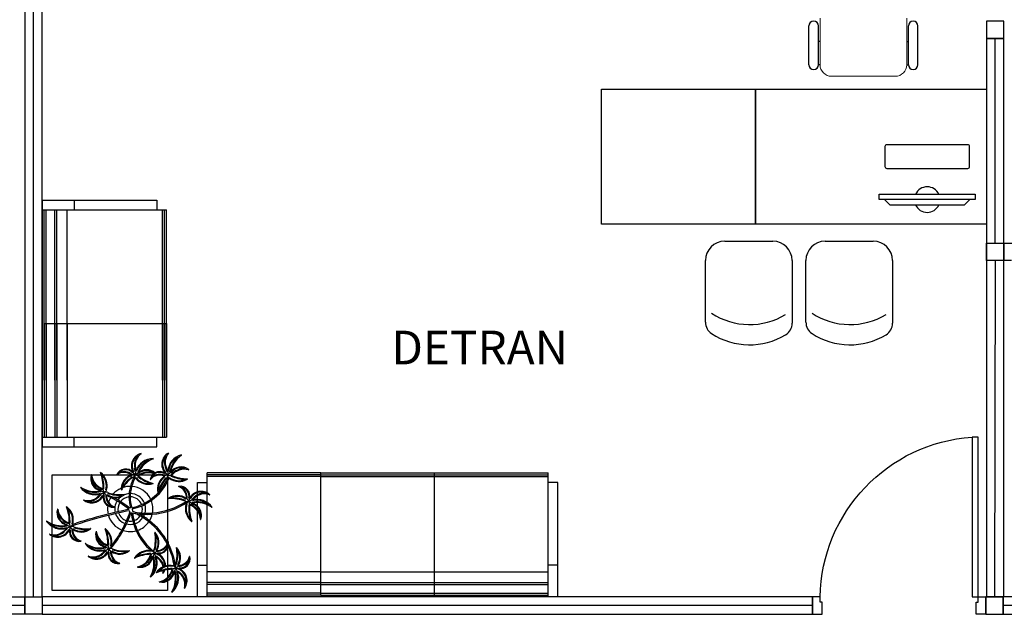
# Model space of a CAD drawing. Units: millimetres. Extents: x 2870 to 3822, y 2924 to 3374.
# Drawn here: x 2967 to 2972, y 3012 to 3015 of the extents above; entities that cross this region are included whole.
import ezdxf

# ---------------------------------------------------------------- set-up
doc = ezdxf.new("R2010")
doc.units = ezdxf.units.MM
for name, color, linetype in [('BASE ELETRICA', 253, 'Continuous'), ('BASE ELÉTRICA 2', 30, 'Continuous'), ('LAYOUT', 4, 'Continuous')]:
    doc.layers.add(name, color=color, linetype=linetype)
doc.styles.add('100RE100', font='arial.ttf', dxfattribs={"height": 0.25})

# ---------------------------------------------------------------- blocks, each defined once
blk = doc.blocks.new('BASE 2ºPAV')
at = {"layer": 'BASE ELETRICA', "ltscale": 0.501}
for p, q in [((4421.9224, 4086.8791, 0), (4421.9224, 4090.1212, 0)), ((4426.9613, 4089.8691, 0), (4426.8713, 4089.8691, 0)), ((4426.8713, 4089.8691, 0), (4426.8713, 4089.7791, 0)), ((4426.9613, 4089.7791, 0), (4426.9613, 4089.8691, 0)), ((4426.8713, 4089.7791, 0), (4426.9613, 4089.7791, 0)), ((4426.9613, 4089.7791), (4426.8713, 4089.7791)), ((4426.9164, 4088.7164), (4426.9163, 4089.7791)), ((4426.9614, 4088.7164), (4426.9614, 4088.6264)), ((4426.9164, 4088.6264), (4426.9124, 4086.8791)), ((4426.8716, 4086.8791), (4426.9616, 4086.8791)), ((4421.8774, 4086.8341, 0), (4419.111, 4086.8341)), ((4425.9674, 4086.8341, 0), (4421.9674, 4086.8341, 0)), ((4430.901, 4086.8341, 0), (4426.9574, 4086.8341, 0))]:
    blk.add_line(p, q, dxfattribs=at)
at = {"layer": 'BASE ELETRICA'}
for p, q in [((4425.9482, 4089.6436, 0), (4425.9482, 4089.8454, 0)), ((4425.9982, 4089.6436, 0), (4425.9982, 4089.8454, 0)), ((4426.4651, 4089.6436, 0), (4426.4651, 4089.8454, 0)), ((4426.5151, 4089.6436, 0), (4426.5151, 4089.8454, 0)), ((4426.0066, 4089.7642, 0), (4425.9982, 4089.7642, 0)), ((4426.4567, 4089.7642, 0), (4426.4651, 4089.7642, 0)), ((4426.0066, 4089.6436, 0), (4425.9982, 4089.6436, 0)), ((4426.4567, 4089.6436, 0), (4426.4651, 4089.6436, 0)), ((4424.8715, 4089.5163), (4425.6715, 4089.5163)), ((4424.8715, 4088.8163), (4424.8715, 4089.5163)), ((4425.6715, 4089.5163), (4425.6715, 4088.8163)), ((4425.6715, 4088.8163), (4425.6715, 4089.5163)), ((4425.6715, 4089.5163), (4426.8715, 4089.5163)), ((4426.8715, 4089.5163), (4426.8715, 4088.8163)), ((4426.3143, 4088.9431, 0), (4426.3143, 4088.9705, 0)), ((4426.3143, 4088.9705, 0), (4426.8121, 4088.9705, 0)), ((4426.8121, 4088.9705, 0), (4426.8121, 4088.9431, 0)), ((4426.8121, 4088.9431, 0), (4426.3143, 4088.9431, 0)), ((4426.342, 4088.9431, 0), (4426.3696, 4088.9157, 0)), ((4426.7844, 4088.9431, 0), (4426.342, 4088.9431, 0)), ((4426.7568, 4088.9157, 0), (4426.7844, 4088.9431, 0)), ((4426.3696, 4088.9157, 0), (4426.7568, 4088.9157, 0)), ((4425.6715, 4088.8163), (4424.8715, 4088.8163)), ((4426.8715, 4088.8163), (4425.6715, 4088.8163)), ((4425.5115, 4088.7268), (4425.7615, 4088.7268)), ((4426.033, 4088.7268), (4426.283, 4088.7268)), ((4425.4115, 4088.3061), (4425.4115, 4088.6268)), ((4425.8615, 4088.6268), (4425.8615, 4088.301)), ((4425.933, 4088.3061), (4425.933, 4088.6268)), ((4426.383, 4088.6268), (4426.383, 4088.301)), ((4422.0187, 4086.9131, 0), (4422.0187, 4087.5131, 0)), ((4422.0187, 4087.5131, 0), (4422.6187, 4087.5131, 0)), ((4422.6187, 4087.5131, 0), (4422.6187, 4086.9131, 0)), ((4422.4615, 4087.344, 0), (4422.434, 4087.3348, 0)), ((4422.434, 4087.3348, 0), (4422.4362, 4087.325, 0)), ((4422.4196, 4087.3271, 0), (4422.4184, 4087.3269, 0)), ((4422.4362, 4087.325, 0), (4422.4458, 4087.3209, 0)), ((4422.4458, 4087.3209, 0), (4422.4497, 4087.3201, 0)), ((4422.1258, 4087.2571, 0), (4422.1429, 4087.2623, 0)), ((4422.6187, 4086.9131, 0), (4422.0187, 4086.9131, 0)), ((4425.9674, 4086.8791), (4425.9674, 4086.7891))]:
    blk.add_line(p, q, dxfattribs=at)
at = {"layer": 'BASE ELETRICA', "lineweight": 13}
for p, q in [((4426.0066, 4089.6436, 0), (4426.0066, 4089.8847, 0)), ((4426.4567, 4089.8847, 0), (4426.4567, 4089.6436, 0)), ((4426.3967, 4089.5836, 0), (4426.0666, 4089.5836, 0))]:
    blk.add_line(p, q, dxfattribs=at)
at = {"layer": 'BASE ELETRICA', "extrusion": (-2.7133e-15, -1.29643e-14, -1)}
for p, q in [((4426.3549, 4089.2301, 0), (4426.7715, 4089.2301, 0)), ((4426.345, 4089.1136, 0), (4426.345, 4089.2201, 0)), ((4426.7814, 4089.2201, 0), (4426.7814, 4089.1136, 0)), ((4426.7715, 4089.1036, 0), (4426.3549, 4089.1036, 0))]:
    blk.add_line(p, q, dxfattribs=at)
at = {"layer": 'BASE ELETRICA', "linetype": 'ByBlock'}
for p, q in [((4421.9674, 4088.9398), (4422.5624, 4088.9398)), ((4421.9674, 4088.9398), (4421.9674, 4088.8898)), ((4422.1324, 4088.9398), (4422.1324, 4088.8898)), ((4422.5624, 4088.9398), (4422.5624, 4088.8898)), ((4421.9674, 4088.8898), (4421.9674, 4087.7098)), ((4421.9674, 4088.8898), (4422.5624, 4088.8898)), ((4421.9774, 4088.2998), (4421.9774, 4088.8898)), ((4421.9874, 4088.2998), (4421.9874, 4088.8898)), ((4422.0324, 4088.2998), (4422.0324, 4088.8898)), ((4422.0424, 4088.2998), (4422.0424, 4088.8898)), ((4422.0974, 4088.2998), (4422.0974, 4088.8898)), ((4422.5624, 4088.8898), (4422.6124, 4088.8898)), ((4422.5924, 4088.2998), (4422.5924, 4088.8898)), ((4422.6024, 4088.2998), (4422.6024, 4088.8898)), ((4422.6124, 4088.2998), (4422.6124, 4088.8898)), ((4421.9774, 4088.0048), (4421.9774, 4088.5948)), ((4421.9874, 4088.0048), (4421.9874, 4088.5948)), ((4422.0324, 4088.0048), (4422.0324, 4088.5948)), ((4422.0424, 4088.0048), (4422.0424, 4088.5948)), ((4422.0974, 4088.0048), (4422.0974, 4088.5948)), ((4422.5924, 4088.0048), (4422.5924, 4088.5948)), ((4422.6024, 4088.0048), (4422.6024, 4088.5948)), ((4422.6124, 4088.0048), (4422.6124, 4088.5948)), ((4421.9774, 4088.2998), (4422.6124, 4088.2998)), ((4421.9774, 4088.2998), (4421.9774, 4087.7098)), ((4421.9874, 4088.2998), (4421.9874, 4087.7098)), ((4422.0324, 4088.2998), (4422.0324, 4087.7098)), ((4422.0424, 4088.2998), (4422.0424, 4087.7098)), ((4422.0974, 4088.2998), (4422.0974, 4087.7098)), ((4422.5924, 4088.2998), (4422.5924, 4087.7098)), ((4422.6024, 4088.2998), (4422.6024, 4087.7098)), ((4422.6124, 4088.2998), (4422.6124, 4087.7098)), ((4421.9674, 4087.7098), (4422.5624, 4087.7098)), ((4421.9674, 4087.7098), (4421.9674, 4087.6598)), ((4422.1324, 4087.6598), (4422.1324, 4087.7098)), ((4422.5624, 4087.6598), (4422.5624, 4087.7098)), ((4422.5624, 4087.7098), (4422.6124, 4087.7098)), ((4421.9674, 4087.6598), (4422.5624, 4087.6598)), ((4423.414, 4087.5241, 0), (4422.824, 4087.5241, 0)), ((4422.824, 4087.4741, 0), (4422.824, 4087.5241, 0)), ((4423.414, 4087.5141, 0), (4422.824, 4087.5141, 0)), ((4423.414, 4087.5041, 0), (4422.824, 4087.5041, 0)), ((4423.414, 4087.5241, 0), (4424.004, 4087.5241, 0)), ((4423.414, 4086.8891, 0), (4423.414, 4087.5241, 0)), ((4423.414, 4087.5141, 0), (4424.004, 4087.5141, 0)), ((4423.414, 4087.5041, 0), (4424.004, 4087.5041, 0)), ((4424.004, 4087.5241, 0), (4424.594, 4087.5241, 0)), ((4424.004, 4086.8891, 0), (4424.004, 4087.5241, 0)), ((4424.004, 4087.5141, 0), (4424.594, 4087.5141, 0)), ((4424.004, 4087.5041, 0), (4424.594, 4087.5041, 0)), ((4424.594, 4087.4741, 0), (4424.594, 4087.5241, 0)), ((4422.774, 4086.8791, 0), (4422.774, 4087.4741, 0)), ((4422.774, 4087.4741, 0), (4422.824, 4087.4741, 0)), ((4422.824, 4086.8791, 0), (4422.824, 4087.4741, 0)), ((4424.594, 4086.8791, 0), (4424.594, 4087.4741, 0)), ((4424.644, 4087.4741, 0), (4424.594, 4087.4741, 0)), ((4424.644, 4086.8791, 0), (4424.644, 4087.4741, 0)), ((4422.774, 4087.0441, 0), (4422.824, 4087.0441, 0)), ((4424.644, 4087.0441, 0), (4424.594, 4087.0441, 0)), ((4423.414, 4087.0091, 0), (4422.824, 4087.0091, 0)), ((4423.414, 4087.0091, 0), (4424.004, 4087.0091, 0)), ((4424.004, 4087.0091, 0), (4424.594, 4087.0091, 0)), ((4423.414, 4086.9541, 0), (4422.824, 4086.9541, 0)), ((4423.414, 4086.9441, 0), (4422.824, 4086.9441, 0)), ((4423.414, 4086.9541, 0), (4424.004, 4086.9541, 0)), ((4423.414, 4086.9441, 0), (4424.004, 4086.9441, 0)), ((4424.004, 4086.9541, 0), (4424.594, 4086.9541, 0)), ((4424.004, 4086.9441, 0), (4424.594, 4086.9441, 0)), ((4422.824, 4086.8791, 0), (4422.774, 4086.8791, 0)), ((4423.414, 4086.8991, 0), (4422.824, 4086.8991, 0)), ((4423.414, 4086.8891, 0), (4422.824, 4086.8891, 0)), ((4424.594, 4086.8791, 0), (4422.824, 4086.8791, 0)), ((4423.414, 4086.8991, 0), (4424.004, 4086.8991, 0)), ((4423.414, 4086.8891, 0), (4424.004, 4086.8891, 0)), ((4424.004, 4086.8991, 0), (4424.594, 4086.8991, 0)), ((4424.004, 4086.8891, 0), (4424.594, 4086.8891, 0)), ((4424.644, 4086.8791, 0), (4424.594, 4086.8791, 0))]:
    blk.add_line(p, q, dxfattribs=at)
at = {"layer": 'BASE ELETRICA'}
for centre in [(4422.4491, 4087.5145, 0), (4422.6194, 4087.5126, 0), (4422.2887, 4087.4224, 0), (4422.7281, 4087.3753, 0), (4422.1128, 4087.2448, 0), (4422.3135, 4087.1298, 0), (4422.5489, 4087.1067, 0), (4422.6607, 4087.0293, 0)]:
    blk.add_circle(centre, 0.00371, dxfattribs=at)
for centre, radius, start, end in [((4425.9732, 4089.8454, 0), 0.025, 0, 180), ((4426.4901, 4089.8454, 0), 0.025, 0, 180), ((4425.9732, 4089.6436, 0), 0.025, 180, 0), ((4426.4901, 4089.6436, 0), 0.025, 180, 0), ((4426.5632, 4088.9431, 0), 0.0664, 24.362, 155.638), ((4426.5632, 4088.9431, 0), 0.0664, 204.362, 335.638), ((4425.5115, 4088.6268), 0.1, 90, 180), ((4425.7615, 4088.6268), 0.1, 0, 90), ((4426.033, 4088.6268), 0.1, 90, 180), ((4426.283, 4088.6268), 0.1, 0, 90), ((4425.4815, 4088.3061), 0.07, 180, 236.9562), ((4425.6406, 4088.6558), 0.3617, 236.9562, 301.1693), ((4426.003, 4088.3061), 0.07, 180, 236.9562), ((4426.162, 4088.6558), 0.3617, 236.9562, 301.1693), ((4425.7915, 4088.301), 0.07, 301.1693, 0), ((4426.313, 4088.301), 0.07, 301.1693, 0), ((4425.6406, 4088.5506), 0.3617, 236.9562, 301.1693), ((4426.162, 4088.5506), 0.3617, 236.9562, 301.1693), ((4422.4981, 4087.5589, 0), 0.0676, 104.6452, 208.7244), ((4422.4981, 4087.5589, 0), 0.0637, 121.8997, 208.7244), ((4422.5225, 4087.5634, 0), 0.0763, 139.5276, 190.2289), ((4422.5225, 4087.5634, 0), 0.0724, 124.4531, 190.2452), ((4422.5436, 4087.502, 0), 0.0956, 89.8777, 160.8312), ((4422.5436, 4087.502, 0), 0.0917, 102.7534, 160.8312), ((4422.5896, 4087.4684, 0), 0.1397, 118.3057, 156.344), ((4422.5896, 4087.4684, 0), 0.1358, 109.6151, 156.344), ((4422.4811, 4087.6237, 0), 0.000653, 304.4531, 104.6452), ((4422.5438, 4087.597, 0), 0.000653, 289.6151, 89.8777), ((4422.6556, 4087.5679, 0), 0.0676, 119.2796, 223.3588), ((4422.6556, 4087.5679, 0), 0.0637, 136.5342, 223.3588), ((4422.678, 4087.5785, 0), 0.0763, 154.1621, 204.8633), ((4422.678, 4087.5785, 0), 0.0724, 139.0876, 204.8796), ((4422.714, 4087.5244, 0), 0.0956, 104.5121, 175.4656), ((4422.6228, 4087.6263, 0), 0.000653, 319.0876, 119.2796), ((4422.714, 4087.5244, 0), 0.0917, 117.3879, 175.4656), ((4422.767, 4087.5035, 0), 0.1397, 132.9401, 170.9784), ((4422.767, 4087.5035, 0), 0.1358, 124.2496, 170.9784), ((4422.6902, 4087.6163, 0), 0.000653, 304.2496, 104.5121), ((4422.4005, 4087.4931, 0), 0.0507, 41.0395, 154.3045), ((4422.4005, 4087.4931, 0), 0.0468, 41.0395, 136.98), ((4422.2653, 4087.519, 0), 0.1846, 4.3715, 9.6147), ((4422.2653, 4087.519, 0), 0.1885, 4.3715, 9.6212), ((4422.5093, 4087.4745, 0), 0.0655, 48.5964, 132.2932), ((4422.4404, 4087.4705, 0), 0.1846, 19.006, 24.2491), ((4422.4404, 4087.4705, 0), 0.1885, 19.006, 24.2556), ((4422.6877, 4087.4891, 0), 0.0655, 51.7937, 146.9277), ((4422.7057, 4087.4551, 0), 0.091, 86.4644, 140.6968), ((4422.6877, 4087.4891, 0), 0.0616, 67.4619, 146.9277), ((4422.7057, 4087.4551, 0), 0.0871, 75.4008, 140.6968), ((4422.7278, 4087.54, 0), 0.000653, 255.4008, 51.7937), ((4422.285, 4087.4945, 0), 0.0655, 163.7187, 258.8527), ((4422.2228, 4087.5127, 0), 0.000653, 7.3258, 163.7187), ((4422.3098, 4087.5239, 0), 0.0871, 187.3258, 252.6218), ((4422.3098, 4087.5239, 0), 0.091, 198.3894, 252.6218), ((4422.285, 4087.4945, 0), 0.0616, 179.3869, 258.8527), ((4422.27, 4087.5251, 0), 0.000653, 52.6771, 200.8926), ((4422.0635, 4087.4463, 0), 0.2204, 358.5695, 20.8926), ((4422.2178, 4087.4567, 0), 0.0867, 345.2729, 52.6771), ((4422.0635, 4087.4463, 0), 0.2243, 358.5695, 17.6674), ((4422.2178, 4087.4567, 0), 0.0828, 345.2729, 44.1668), ((4422.3555, 4087.5148, 0), 0.000653, 154.3045, 307.4167), ((4422.3919, 4087.4671, 0), 0.0594, 50.0764, 127.4167), ((4422.3919, 4087.4671, 0), 0.0633, 50.0764, 113.8405), ((4422.4547, 4087.4389, 0), 0.0778, 108.5027, 176.329), ((4422.4547, 4087.4389, 0), 0.0738, 108.5027, 172.7517), ((4422.5516, 4087.3365, 0), 0.2035, 124.9658, 146.6962), ((4422.5516, 4087.3365, 0), 0.1996, 124.9658, 146.3263), ((4422.6267, 4087.3991, 0), 0.209, 148.6522, 164.8469), ((4422.4436, 4087.4846, 0), 0.0312, 86.305, 115.7999), ((4422.6267, 4087.3991, 0), 0.2025, 150.5619, 164.4169), ((4422.4258, 4087.5228, 0), 0.0254, 296.666, 332.0325), ((4422.4096, 4087.4899, 0), 0.0467, 36.4372, 51.3717), ((4422.4767, 4087.5096, 0), 0.0285, 177.4422, 183.6238), ((4422.4767, 4087.5096, 0), 0.0285, 183.6238, 202.7522), ((4423.3686, 4087.2939, 0), 0.9461, 165.3378, 166.2882), ((4422.4767, 4087.5096, 0), 0.0285, 202.7522, 206.7603), ((4422.5189, 4087.551, 0), 0.0867, 218.7135, 286.1176), ((4422.3992, 4087.6449, 0), 0.1387, 292.4183, 298.4113), ((4422.486, 4087.576, 0), 0.0711, 242.0331, 254.4336), ((4422.5189, 4087.551, 0), 0.0828, 218.7135, 277.6074), ((4422.6025, 4087.6812, 0), 0.2243, 232.01, 251.1079), ((4422.5181, 4087.4371, 0), 0.091, 71.83, 126.0624), ((4422.5181, 4087.4371, 0), 0.0871, 71.0242, 126.0624), ((4422.6025, 4087.6812, 0), 0.2204, 232.01, 254.3332), ((4422.5093, 4087.4745, 0), 0.0616, 52.8274, 132.2932), ((4422.5778, 4087.4796, 0), 0.0507, 128.2686, 168.9389), ((4422.5287, 4087.4892, 0), 0.000653, 168.9389, 322.0512), ((4422.576, 4087.4523, 0), 0.0594, 64.7109, 142.0512), ((4422.3775, 4087.6, 0), 0.2694, 305.3026, 337.2734), ((4422.5778, 4087.4796, 0), 0.0468, 55.674, 151.6144), ((4422.576, 4087.4523, 0), 0.0633, 64.7109, 128.4749), ((4422.5778, 4087.4796, 0), 0.0507, 119.8435, 128.2686), ((4422.5778, 4087.4796, 0), 0.0507, 55.674, 119.8435), ((4422.6439, 4087.4409, 0), 0.0778, 123.1371, 195.6228), ((4422.6439, 4087.4409, 0), 0.0738, 123.1371, 187.3862), ((4422.7635, 4087.3662, 0), 0.2035, 139.6002, 161.3306), ((4422.3775, 4087.6, 0), 0.2629, 317.8048, 338.2226), ((4422.7635, 4087.3662, 0), 0.1996, 139.6002, 163.3454), ((4422.6217, 4087.4822, 0), 0.0312, 100.9395, 130.4344), ((4422.5874, 4087.4788, 0), 0.0467, 51.0717, 66.0061), ((4422.5947, 4087.5147, 0), 0.0254, 311.3004, 346.6669), ((4423.5648, 4087.5315, 0), 0.9461, 179.9722, 180.9227), ((4422.6473, 4087.5148, 0), 0.0285, 192.0767, 205.643), ((4422.6473, 4087.5148, 0), 0.0285, 205.643, 221.3948), ((4422.5382, 4087.6262, 0), 0.1387, 307.0528, 313.0457), ((4422.6395, 4087.5814, 0), 0.0711, 256.6676, 269.0681), ((4422.6777, 4087.5656, 0), 0.0867, 233.3479, 233.3969), ((4422.6777, 4087.5656, 0), 0.0867, 233.3969, 300.7521), ((4422.6777, 4087.5656, 0), 0.0828, 233.3479, 292.2418), ((4422.7257, 4087.7126, 0), 0.2243, 246.6445, 265.7424), ((4422.7257, 4087.7126, 0), 0.2204, 246.6445, 268.9677), ((4422.7218, 4087.4916, 0), 0.000653, 300.7521, 88.9677), ((4422.1661, 4087.4493, 0), 0.000653, 56.1746, 216.4371), ((4422.2425, 4087.5057, 0), 0.0956, 216.4371, 287.3906), ((4422.2421, 4087.5627, 0), 0.1358, 236.1746, 282.9034), ((4422.2421, 4087.5627, 0), 0.1397, 244.8651, 282.9034), ((4422.2425, 4087.5057, 0), 0.0917, 229.3129, 287.3906), ((4422.2174, 4087.4153, 0), 0.0711, 8.5925, 20.9931), ((4422.2762, 4087.4474, 0), 0.0285, 304.0016, 333.3198), ((4422.4241, 4087.3361, 0), 0.1176, 113.5669, 138.4822), ((4422.4547, 4087.4389, 0), 0.0778, 176.329, 182.3069), ((4422.3777, 4087.4358, 0), 0.000653, 182.3069, 330.2633), ((4422.5516, 4087.3365, 0), 0.1996, 146.3263, 150.2633), ((4422.4241, 4087.3361, 0), 0.1176, 89.5763, 109.2079), ((4422.6267, 4087.3991, 0), 0.209, 164.8469, 195.88), ((4422.6267, 4087.3991, 0), 0.2025, 164.4169, 196.1157), ((4422.4241, 4087.3361, 0), 0.1176, 25.2401, 86.3089), ((4422.5428, 4087.4683, 0), 0.000653, 286.1176, 74.3332), ((4422.6756, 4087.4528, 0), 0.000653, 98.6535, 251.7658), ((4422.6568, 4087.3958, 0), 0.0594, 354.4255, 71.7658), ((4422.6831, 4087.4034, 0), 0.0507, 345.3886, 98.6535), ((4422.6831, 4087.4034, 0), 0.0468, 345.3886, 81.329), ((4422.6568, 4087.3958, 0), 0.0633, 354.4255, 58.1895), ((4422.182, 4087.383, 0), 0.000653, 71.0126, 231.2046), ((4422.2239, 4087.4352, 0), 0.0676, 231.2046, 335.2838), ((4422.2057, 4087.4521, 0), 0.0724, 251.0126, 316.8046), ((4422.2239, 4087.4352, 0), 0.0637, 248.4591, 335.2838), ((4422.2057, 4087.4521, 0), 0.0763, 266.0871, 316.7883), ((4422.3946, 4087.272, 0), 0.1885, 130.9309, 136.1806), ((4422.3946, 4087.272, 0), 0.1846, 130.9309, 136.1741), ((4421.9182, 4088.2923, 0), 0.9461, 291.8972, 292.8476), ((4422.2137, 4087.3046, 0), 0.1387, 58.9778, 64.9707), ((4422.3348, 4087.3961, 0), 0.0507, 167.599, 237.7114), ((4422.332, 4087.4053, 0), 0.0467, 162.9966, 177.9311), ((4422.3348, 4087.3961, 0), 0.0468, 167.599, 263.5394), ((4422.3161, 4087.4358, 0), 0.0312, 212.8644, 242.3594), ((4422.296, 4087.3986, 0), 0.0254, 63.2254, 98.5919), ((4422.3608, 4087.4046, 0), 0.0633, 176.6358, 240.3999), ((4422.3608, 4087.4046, 0), 0.0594, 176.6358, 178.3321), ((4422.3608, 4087.4046, 0), 0.0594, 178.3321, 214.3818), ((4422.0661, 4086.8926, 0), 0.5651, 62.9712, 65.3825), ((4422.3461, 4087.4718, 0), 0.0778, 235.0621, 308.8663), ((4422.3461, 4087.4718, 0), 0.0738, 235.0621, 299.3112), ((4422.3707, 4087.6107, 0), 0.2035, 251.5252, 273.2556), ((4422.3707, 4087.6107, 0), 0.1996, 251.5252, 260.0132), ((4422.4241, 4087.3361, 0), 0.1176, 149.3951, 162.694), ((4422.0661, 4086.8926, 0), 0.5651, 51.3129, 62.9712), ((4422.3707, 4087.6107, 0), 0.1996, 260.0132, 276.8228), ((4422.0661, 4086.8926, 0), 0.5716, 52.3581, 61.3664), ((4422.4241, 4087.3361, 0), 0.08, 126.7183, 143.927), ((4422.4241, 4087.3361, 0), 0.0634, 95.7878, 142.7878), ((4422.4241, 4087.3361, 0), 0.08, 94.1038, 113.0704), ((4422.3945, 4087.4118, 0), 0.000653, 308.8663, 96.8228), ((4422.4241, 4087.3361, 0), 0.0634, 21.4538, 89.8825), ((4422.4241, 4087.3361, 0), 0.08, 22.2927, 89.3964), ((4422.3775, 4087.6, 0), 0.2629, 282.0153, 305.597), ((4422.3775, 4087.6, 0), 0.2629, 305.597, 316.7652), ((4422.6439, 4087.4409, 0), 0.0778, 195.6228, 196.9413), ((4422.5702, 4087.4184, 0), 0.000653, 196.9413, 344.8978), ((4422.7635, 4087.3662, 0), 0.1996, 163.3454, 164.8978), ((4422.6229, 4087.39, 0), 0.000653, 126.6559, 274.6124), ((4422.6689, 4087.3281, 0), 0.0778, 52.8517, 126.6559), ((4422.639, 4087.1903, 0), 0.1996, 69.3148, 94.6124), ((4422.6689, 4087.3281, 0), 0.0738, 52.8517, 117.1008), ((4422.639, 4087.1903, 0), 0.2035, 69.3148, 91.0452), ((4422.7003, 4087.363, 0), 0.0312, 30.654, 60.149), ((4422.6855, 4087.3941, 0), 0.0467, 340.7862, 355.7207), ((4422.7924, 4087.36, 0), 0.0676, 48.9942, 153.0734), ((4422.7924, 4087.36, 0), 0.0637, 66.2487, 153.0734), ((4422.6282, 4087.5297, 0), 0.1846, 308.7206, 313.9637), ((4422.6282, 4087.5297, 0), 0.1885, 308.7206, 313.9702), ((4422.7711, 4087.2903, 0), 0.0956, 34.2267, 105.1802), ((4422.8099, 4087.3424, 0), 0.0763, 83.8767, 134.5779), ((4422.8099, 4087.3424, 0), 0.0724, 68.8022, 134.5942), ((4422.8364, 4087.4105, 0), 0.000653, 248.8022, 48.9942), ((4422.1091, 4087.317, 0), 0.0655, 163.7187, 258.8527), ((4422.0469, 4087.3352, 0), 0.000653, 7.3258, 163.7187), ((4422.1339, 4087.3464, 0), 0.0871, 187.3258, 252.6218), ((4422.0941, 4087.3476, 0), 0.000653, 52.6771, 200.8926), ((4421.8876, 4087.2688, 0), 0.2204, 358.5695, 20.8926), ((4422.0419, 4087.2791, 0), 0.0867, 345.2729, 52.6771), ((4421.8876, 4087.2688, 0), 0.2243, 358.5695, 17.6674), ((4422.0419, 4087.2791, 0), 0.0828, 345.2729, 44.1668), ((4422.4241, 4087.3361, 0), 0.1176, 171.6338, 193.0154), ((4422.3348, 4087.3961, 0), 0.0507, 237.7114, 280.8639), ((4422.8684, 4085.0252, 0), 2.3518, 101.0087, 103.7472), ((4422.3608, 4087.4046, 0), 0.0594, 214.3818, 253.9762), ((4422.4241, 4087.3361, 0), 0.08, 148.6104, 192.8868), ((4422.3443, 4087.3469, 0), 0.000653, 280.8639, 73.9762), ((4422.4241, 4087.3361, 0), 0.0634, 148.6882, 192.9542), ((4422.4396, 4087.4038, 0), 0.0634, 247.3707, 257.3499), ((4422.3775, 4087.6, 0), 0.2694, 288.1692, 305.3026), ((4422.4241, 4087.3361, 0), 0.0634, 341.3306, 15.5323), ((4422.4241, 4087.3361, 0), 0.08, 344.6246, 17.5771), ((4422.4241, 4087.3361, 0), 0.1176, 350.0563, 21.9915), ((4422.5125, 4087.6839, 0), 0.3756, 273.9927, 303.8109), ((4422.5121, 4087.6834, 0), 0.3686, 274.3313, 303.2983), ((4422.7202, 4087.3989, 0), 0.0243, 243.8604, 256.4736), ((4422.7977, 4087.3383, 0), 0.0867, 163.0625, 230.4667), ((4422.7202, 4087.3989, 0), 0.0243, 256.4736, 280.0569), ((4422.7397, 4087.3498, 0), 0.0285, 129.6502, 151.1094), ((4422.7977, 4087.3383, 0), 0.0828, 163.0625, 221.9564), ((4422.7397, 4087.3498, 0), 0.0285, 121.7913, 129.6502), ((4422.9523, 4087.3427, 0), 0.2243, 176.3591, 195.457), ((4422.7997, 4087.3796, 0), 0.0711, 186.3822, 198.7827), ((4423.0648, 4086.4918, 0), 0.9461, 109.6868, 110.6373), ((4422.8077, 4087.4902, 0), 0.1387, 236.7674, 242.7603), ((4422.9523, 4087.3427, 0), 0.2204, 176.3591, 198.6822), ((4422.7032, 4087.2747, 0), 0.0871, 5.1154, 70.4114), ((4422.7032, 4087.2747, 0), 0.091, 16.179, 70.4114), ((4422.7291, 4087.3031, 0), 0.0616, 357.1765, 76.6423), ((4422.7694, 4087.2333, 0), 0.1397, 62.6547, 100.693), ((4422.7694, 4087.2333, 0), 0.1358, 53.9642, 100.693), ((4422.7291, 4087.3031, 0), 0.0655, 341.5083, 76.6423), ((4422.7711, 4087.2903, 0), 0.0917, 47.1025, 105.1802), ((4422.8497, 4087.3437, 0), 0.000653, 233.9642, 34.2267), ((4422.1339, 4087.3464, 0), 0.091, 198.3894, 252.6218), ((4422.1091, 4087.317, 0), 0.0616, 179.3869, 258.8527), ((4422.8539, 4085.1085, 0), 2.2607, 103.8889, 109.0356), ((4422.8684, 4085.0252, 0), 2.3518, 103.7472, 107.9679), ((4422.8539, 4085.1085, 0), 2.2607, 101.1076, 103.8889), ((4422.4241, 4087.3361, 0), 0.1176, 196.287, 248.6663), ((4422.4241, 4087.3361, 0), 0.08, 197.6434, 251.4224), ((4422.4241, 4087.3361, 0), 0.0634, 198.9306, 252.9454), ((4421.8858, 4087.502, 0), 0.567, 330.9325, 341.1788), ((4421.8858, 4087.502, 0), 0.5735, 331.0398, 341.2415), ((4422.4169, 4087.3217, 0), 0.0061, 335.1871, 63.6797), ((4422.5121, 4087.6834, 0), 0.3752, 257.1682, 257.3354), ((4422.7312, 4087.3484, 0), 0.3029, 185.8836, 204.5018), ((4422.5121, 4087.6834, 0), 0.3752, 258.3848, 274.047), ((4422.7312, 4087.3484, 0), 0.2964, 186.2946, 204.6656), ((4422.4241, 4087.3361, 0), 0.0634, 288.1043, 325.0238), ((4422.4241, 4087.3361, 0), 0.08, 287.6223, 325.8962), ((4422.3026, 4086.9921, 0), 0.3532, 51.7816, 65.5421), ((4422.5121, 4087.6834, 0), 0.3686, 260.245, 274.3313), ((4422.3026, 4086.9921, 0), 0.3597, 51.8794, 62.3099), ((4422.4241, 4087.3361, 0), 0.0634, 330.9275, 335.1547), ((4422.4241, 4087.3361, 0), 0.08, 330.5738, 339.7593), ((4422.4241, 4087.3361, 0), 0.1176, 328.7507, 346.7521), ((4422.7905, 4087.2825, 0), 0.000653, 185.1154, 341.5083), ((4421.9901, 4087.2718, 0), 0.000653, 56.1746, 216.4371), ((4422.0665, 4087.3282, 0), 0.0956, 216.4371, 287.3906), ((4422.0661, 4087.3851, 0), 0.1358, 236.1746, 282.9034), ((4422.048, 4087.2577, 0), 0.0676, 231.2046, 335.2838), ((4422.0661, 4087.3851, 0), 0.1397, 244.8651, 282.9034), ((4422.0665, 4087.3282, 0), 0.0917, 229.3129, 287.3906), ((4422.048, 4087.2577, 0), 0.0637, 248.4591, 335.2838), ((4422.2186, 4087.0945, 0), 0.1885, 130.9309, 136.1806), ((4422.2186, 4087.0945, 0), 0.1846, 130.9309, 136.1741), ((4421.7423, 4088.1147, 0), 0.9461, 291.8972, 292.8476), ((4422.0377, 4087.127, 0), 0.1387, 58.9778, 64.9707), ((4422.0415, 4087.2378, 0), 0.0711, 8.5925, 20.9931), ((4422.1589, 4087.2185, 0), 0.0507, 167.599, 280.8639), ((4422.1561, 4087.2277, 0), 0.0467, 162.9966, 177.9311), ((4422.1401, 4087.2582, 0), 0.0312, 212.8644, 242.3594), ((4422.1003, 4087.2699, 0), 0.0285, 304.0016, 333.3198), ((4422.8539, 4085.1085, 0), 2.2607, 109.0356, 109.0389), ((4422.1212, 4087.2216, 0), 0.0244, 65.2266, 101.0563), ((4422.1849, 4087.2271, 0), 0.0633, 176.6358, 240.3999), ((4422.1849, 4087.2271, 0), 0.0594, 176.6358, 253.9762), ((4422.1702, 4087.2943, 0), 0.0778, 235.0621, 308.8663), ((4422.1702, 4087.2943, 0), 0.0738, 235.0621, 299.3112), ((4422.1947, 4087.4331, 0), 0.2035, 251.5252, 273.2556), ((4422.1947, 4087.4331, 0), 0.1996, 251.5252, 276.8228), ((4422.2185, 4087.2343, 0), 0.000653, 308.8663, 96.8228), ((4422.2947, 4087.2325, 0), 0.000653, 52.6771, 200.8926), ((4422.0882, 4087.1537, 0), 0.2204, 358.5695, 20.8926), ((4422.2425, 4087.1641, 0), 0.0867, 348.3326, 52.6771), ((4422.4241, 4087.3361, 0), 0.08, 256.1579, 282.9417), ((4422.4241, 4087.3361, 0), 0.0634, 258.924, 282.2058), ((4422.4241, 4087.3361, 0), 0.1176, 288.7105, 325.5573), ((4422.3026, 4086.9921, 0), 0.3532, 27.4362, 51.7816), ((4422.3026, 4086.9921, 0), 0.3597, 28.3632, 51.8794), ((4422.7429, 4087.2719, 0), 0.000653, 230.4667, 18.6822), ((4422.006, 4087.2055, 0), 0.000653, 71.0126, 231.2046), ((4422.0298, 4087.2746, 0), 0.0724, 251.0126, 316.8046), ((4422.0298, 4087.2746, 0), 0.0763, 266.0871, 316.7883), ((4422.1589, 4087.2185, 0), 0.0468, 167.599, 263.5394), ((4422.3098, 4087.2019, 0), 0.0655, 163.7187, 258.8527), ((4422.2475, 4087.2201, 0), 0.000653, 7.3258, 163.7187), ((4422.3345, 4087.2313, 0), 0.0871, 187.3258, 252.6218), ((4422.3345, 4087.2313, 0), 0.091, 198.3894, 252.6218), ((4422.3098, 4087.2019, 0), 0.0616, 179.3869, 258.8527), ((4422.0882, 4087.1537, 0), 0.2243, 358.5695, 17.6674), ((4422.2425, 4087.1641, 0), 0.0828, 345.2729, 44.1668), ((4421.8858, 4087.502, 0), 0.5735, 319.6677, 331.0398), ((4421.8858, 4087.502, 0), 0.567, 321.1719, 330.9325), ((4422.4241, 4087.3361, 0), 0.1176, 251.8881, 285.5037), ((4422.7312, 4087.3484, 0), 0.3029, 204.5018, 229.092), ((4422.7312, 4087.3484, 0), 0.2964, 204.6656, 231.643), ((4422.3559, 4087.177, 0), 0.1996, 345.0238, 10.3214), ((4422.553, 4087.2129, 0), 0.000653, 42.3649, 190.3214), ((4422.3559, 4087.177, 0), 0.2035, 345.0238, 6.7542), ((4422.496, 4087.161, 0), 0.0778, 328.5607, 42.3649), ((4422.496, 4087.161, 0), 0.0738, 328.5607, 32.8098), ((4422.1683, 4087.1694, 0), 0.000653, 280.8639, 73.9762), ((4422.1908, 4087.1567, 0), 0.000653, 56.1746, 216.4371), ((4422.2672, 4087.2131, 0), 0.0956, 216.4371, 287.3906), ((4422.2668, 4087.2701, 0), 0.1358, 236.1746, 282.9034), ((4422.2668, 4087.2701, 0), 0.1397, 244.8651, 282.9034), ((4422.2672, 4087.2131, 0), 0.0917, 229.3129, 287.3906), ((4421.9429, 4087.9997, 0), 0.9461, 291.8972, 292.8476), ((4422.2384, 4087.012, 0), 0.1387, 58.9778, 64.9707), ((4422.2421, 4087.1227, 0), 0.0711, 8.5925, 20.9931), ((4422.301, 4087.1548, 0), 0.0285, 304.0016, 333.3198), ((4422.3223, 4087.1066, 0), 0.0243, 88.4305, 102.2673), ((4422.3223, 4087.1066, 0), 0.0243, 66.0708, 88.4305), ((4422.2425, 4087.1641, 0), 0.0867, 345.2729, 348.3326), ((4422.3954, 4087.3181, 0), 0.1996, 251.5252, 276.8228), ((4422.5622, 4087.1798, 0), 0.0594, 270.1345, 335.1619), ((4422.5622, 4087.1798, 0), 0.0633, 270.1345, 333.8985), ((4422.5723, 4087.1544, 0), 0.0507, 261.0976, 347.4274), ((4422.5723, 4087.1544, 0), 0.0468, 261.0976, 357.038), ((4422.5622, 4087.1798, 0), 0.0594, 335.1619, 343.5752), ((4422.5622, 4087.1798, 0), 0.0594, 343.5752, 347.4748), ((4422.6208, 4087.1668, 0), 0.000653, 14.3625, 167.4748), ((4422.5723, 4087.1544, 0), 0.0507, 1.487, 14.3625), ((4422.5723, 4087.1544, 0), 0.0507, 347.4274, 1.487), ((4422.3026, 4086.9921, 0), 0.3532, 7.5779, 25.3498), ((4422.3026, 4086.9921, 0), 0.3597, 7.6771, 27.0456), ((4422.4678, 4087.0996, 0), 0.1996, 345.0238, 10.3214), ((4422.6648, 4087.1355, 0), 0.000653, 42.3649, 190.3214), ((4422.6079, 4087.0835, 0), 0.0778, 328.5607, 42.3649), ((4422.2067, 4087.0904, 0), 0.000653, 71.0126, 231.2046), ((4422.2486, 4087.1426, 0), 0.0676, 231.2046, 335.2838), ((4422.2305, 4087.1595, 0), 0.0724, 251.0126, 316.8046), ((4422.2486, 4087.1426, 0), 0.0637, 248.4591, 335.2838), ((4422.2305, 4087.1595, 0), 0.0763, 266.0871, 316.7883), ((4422.4193, 4086.9794, 0), 0.1885, 130.9309, 136.1806), ((4422.4193, 4086.9794, 0), 0.1846, 130.9309, 136.1741), ((4422.3596, 4087.1035, 0), 0.0507, 167.599, 280.8639), ((4422.3567, 4087.1127, 0), 0.0467, 162.9966, 177.9311), ((4422.3596, 4087.1035, 0), 0.0468, 167.599, 263.5394), ((4422.3408, 4087.1432, 0), 0.0312, 212.8644, 242.3594), ((4422.3856, 4087.112, 0), 0.0633, 176.6358, 240.3999), ((4422.3856, 4087.112, 0), 0.0594, 176.6358, 253.9762), ((4422.3708, 4087.1793, 0), 0.0778, 235.0621, 308.8663), ((4422.3708, 4087.1793, 0), 0.0738, 235.0621, 299.3112), ((4422.3954, 4087.3181, 0), 0.2035, 251.5252, 273.2556), ((4422.4192, 4087.1192, 0), 0.000653, 308.8663, 96.8228), ((4422.4475, 4087.0818, 0), 0.000653, 146.1757, 294.3913), ((4422.519, 4087.0338, 0), 0.0867, 80.8202, 146.1757), ((4422.5388, 4086.8805, 0), 0.2204, 92.0681, 114.3913), ((4422.519, 4087.0338, 0), 0.0828, 78.7715, 137.6654), ((4422.5388, 4086.8805, 0), 0.2243, 92.0681, 111.166), ((4422.4463, 4087.1216, 0), 0.0871, 280.8244, 346.1204), ((4422.4771, 4087.0986, 0), 0.0655, 257.2173, 352.3513), ((4422.4463, 4087.1216, 0), 0.091, 291.888, 346.1204), ((4422.4771, 4087.0986, 0), 0.0616, 272.8855, 352.3513), ((4422.4117, 4087.0516, 0), 0.1358, 329.6732, 16.4021), ((4422.4686, 4087.0555, 0), 0.0956, 309.9357, 20.8892), ((4422.5603, 4087.036, 0), 0.0711, 102.0912, 114.4917), ((4422.519, 4087.0338, 0), 0.0867, 78.7715, 80.8202), ((4422.5247, 4087.0927, 0), 0.0285, 37.5003, 66.8184), ((4422.4117, 4087.0516, 0), 0.1397, 338.3637, 16.4021), ((4422.4686, 4087.0555, 0), 0.0917, 322.8115, 20.8892), ((4422.6711, 4087.039, 0), 0.1387, 152.4764, 158.4693), ((4422.5716, 4087.117, 0), 0.0243, 159.5694, 182.3348), ((4422.5716, 4087.117, 0), 0.0243, 182.3348, 195.7659), ((4421.7032, 4086.6838, 0), 0.9461, 25.3958, 26.3463), ((4422.5339, 4087.1332, 0), 0.0312, 306.3631, 335.858), ((4422.5633, 4087.151, 0), 0.0467, 256.4953, 271.4297), ((4422.6925, 4087.2216, 0), 0.1885, 224.4296, 229.6792), ((4422.6925, 4087.2216, 0), 0.1846, 224.4296, 229.6727), ((4422.54, 4087.0413, 0), 0.0637, 357.7396, 68.7824), ((4422.54, 4087.0413, 0), 0.0676, 358.8875, 68.7824), ((4422.5243, 4087.0221, 0), 0.0724, 10.7152, 50.3032), ((4422.5243, 4087.0221, 0), 0.0763, 11.3426, 50.2869), ((4422.4678, 4087.0996, 0), 0.2035, 345.0238, 6.7542), ((4422.6079, 4087.0835, 0), 0.0738, 328.5607, 32.8098), ((4422.6741, 4087.1023, 0), 0.0594, 270.1345, 347.4748), ((4422.6842, 4087.0769, 0), 0.0507, 261.0976, 14.3625), ((4422.7326, 4087.0893, 0), 0.000653, 14.3625, 167.4748), ((4422.369, 4087.0544, 0), 0.000653, 280.8639, 73.9762), ((4422.4628, 4087.0354, 0), 0.000653, 100.8244, 257.2173), ((4422.6308, 4086.9564, 0), 0.0867, 114.1014, 146.1757), ((4422.6308, 4086.9564, 0), 0.0828, 78.7715, 137.6654), ((4422.6506, 4086.803, 0), 0.2243, 92.0681, 111.166), ((4422.6308, 4086.9564, 0), 0.0867, 105.5204, 114.1014), ((4422.6308, 4086.9564, 0), 0.0867, 78.7715, 105.5204), ((4422.6721, 4086.9585, 0), 0.0711, 102.0912, 114.4917), ((4422.6365, 4087.0153, 0), 0.0285, 55.3412, 66.8184), ((4422.6365, 4087.0153, 0), 0.0285, 37.5003, 55.3412), ((4422.7829, 4086.9615, 0), 0.1387, 152.4764, 158.4693), ((4422.6834, 4087.0395, 0), 0.0243, 159.5694, 178.4216), ((4422.6834, 4087.0395, 0), 0.0243, 178.4216, 195.7659), ((4421.8151, 4086.6064, 0), 0.9461, 25.3958, 26.3463), ((4422.6457, 4087.0557, 0), 0.0312, 306.3631, 335.858), ((4422.6752, 4087.0735, 0), 0.0467, 256.4953, 271.4297), ((4422.6741, 4087.1023, 0), 0.0633, 270.1345, 333.8985), ((4422.6519, 4086.9638, 0), 0.0676, 324.7032, 68.7824), ((4422.6842, 4087.0769, 0), 0.0468, 261.0976, 357.038), ((4422.5295, 4086.9827, 0), 0.000653, 149.6732, 309.9357), ((4422.5593, 4087.0043, 0), 0.000653, 146.1757, 294.3913), ((4422.6506, 4086.803, 0), 0.2204, 104.2164, 114.3913), ((4422.5581, 4087.0441, 0), 0.0871, 280.8244, 346.1204), ((4422.5889, 4087.0212, 0), 0.0655, 257.2173, 352.3513), ((4422.5581, 4087.0441, 0), 0.091, 291.888, 346.1204), ((4422.5889, 4087.0212, 0), 0.0616, 272.8855, 352.3513), ((4422.5947, 4087.0026, 0), 0.000653, 164.5112, 324.7032), ((4422.5243, 4087.0221, 0), 0.0724, 344.5112, 355.6695), ((4422.54, 4087.0413, 0), 0.0676, 324.7032, 340.1489), ((4422.6506, 4086.803, 0), 0.2204, 102.3063, 104.2164), ((4422.6506, 4086.803, 0), 0.2204, 92.0681, 102.3063), ((4422.5236, 4086.9741, 0), 0.1358, 329.6732, 16.4021), ((4422.5804, 4086.978, 0), 0.0956, 309.9357, 20.8892), ((4422.5236, 4086.9741, 0), 0.1397, 338.3637, 16.4021), ((4422.5804, 4086.978, 0), 0.0917, 322.8115, 20.8892), ((4422.8044, 4087.1441, 0), 0.1885, 224.4296, 229.6792), ((4422.8044, 4087.1441, 0), 0.1846, 224.4296, 229.6727), ((4422.6519, 4086.9638, 0), 0.0637, 341.9578, 68.7824), ((4422.6361, 4086.9446, 0), 0.0724, 344.5112, 50.3032), ((4422.6361, 4086.9446, 0), 0.0763, 359.5857, 50.2869), ((4422.5746, 4086.9579, 0), 0.000653, 100.8244, 257.2173), ((4422.7065, 4086.9251, 0), 0.000653, 164.5112, 324.7032), ((4422.6414, 4086.9052, 0), 0.000653, 149.6732, 309.9357)]:
    blk.add_arc(centre, radius, start, end, dxfattribs=at)
at = {"layer": 'BASE ELETRICA', "lineweight": 13}
for centre, start, end in [((4426.0666, 4089.6436, 0), 180, 270), ((4426.3967, 4089.6436, 0), 270, 0)]:
    blk.add_arc(centre, 0.06, start, end, dxfattribs=at)
at = {"layer": 'BASE ELETRICA', "extrusion": (-2.7133e-15, -1.29643e-14, -1)}
for centre, start, end in [((-4426.3549, 4089.2201, 0), 360, 90), ((-4426.7715, 4089.2201, 0), 90, 180), ((-4426.3549, 4089.1136, 0), 270, 0), ((-4426.7715, 4089.1136, 0), 180, 270)]:
    blk.add_arc(centre, 0.00996, start, end, dxfattribs=at)
at = {"layer": 'BASE ELETRICA', "extrusion": (0, 0, -1)}
blk.add_ellipse((4426.8458, 4086.872), major_axis=(-0.5807, -0.6108), ratio=0.991605, start_param=0.823309, end_param=2.318284, dxfattribs=at)
at = {"layer": 'BASE ELÉTRICA 2'}
for p, q in [((4421.8774, 4090.1212), (4421.8774, 4086.8791)), ((4421.9674, 4086.8791), (4421.9674, 4090.1212)), ((4426.8713, 4089.7791), (4426.8716, 4086.8791)), ((4426.9616, 4086.8791), (4426.9613, 4089.7791)), ((4426.8714, 4088.6264), (4426.8714, 4088.7164)), ((4426.8714, 4088.7164), (4426.9614, 4088.7164)), ((4426.9614, 4088.7165), (4427.0114, 4088.7165)), ((4426.9614, 4088.7165), (4426.9614, 4088.6265)), ((4426.9614, 4088.6264), (4426.8714, 4088.6264)), ((4427.0009, 4088.6265), (4426.9614, 4088.6265)), ((4426.8279, 4087.7095), (4426.7964, 4087.7095)), ((4426.8279, 4087.7095), (4426.7964, 4087.7095)), ((4426.7964, 4087.7095), (4426.7964, 4086.8791)), ((4426.8279, 4086.8791), (4426.8279, 4087.7095)), ((4419.021, 4086.8791), (4421.8774, 4086.8791)), ((4421.8774, 4086.8791), (4421.9674, 4086.8791)), ((4421.8774, 4086.7891), (4421.8774, 4086.8791)), ((4421.8774, 4086.8791), (4421.9674, 4086.8791)), ((4421.8774, 4086.8791), (4421.9674, 4086.8791)), ((4421.8774, 4086.7891), (4421.8774, 4086.8791)), ((4421.8774, 4086.8791), (4421.8774, 4086.7891)), ((4421.9674, 4086.8791), (4421.9674, 4086.7891)), ((4425.9674, 4086.8791, 0), (4421.9674, 4086.8791, 0)), ((4421.9674, 4086.8791, 0), (4421.9674, 4086.7891, 0)), ((4421.9674, 4086.8791), (4421.9674, 4086.7891)), ((4426.0069, 4086.8791), (4425.9674, 4086.8791)), ((4425.9674, 4086.7891, 0), (4425.9674, 4086.8791, 0)), ((4426.0069, 4086.852), (4426.0069, 4086.8791)), ((4426.7964, 4086.8791), (4426.8279, 4086.8791)), ((4426.8279, 4086.8791), (4426.8674, 4086.8791)), ((4426.8279, 4086.852), (4426.8279, 4086.8791)), ((4426.9574, 4086.8791), (4426.8674, 4086.8791)), ((4426.8674, 4086.8791), (4426.8674, 4086.7891)), ((4426.8674, 4086.7891), (4426.8674, 4086.8791)), ((4430.901, 4086.8791, 0), (4426.9574, 4086.8791, 0)), ((4426.9574, 4086.8791, 0), (4426.9574, 4086.7891, 0)), ((4426.9574, 4086.7891), (4426.9574, 4086.8791)), ((4426.0174, 4086.852), (4426.0069, 4086.852)), ((4426.0174, 4086.7891), (4426.0174, 4086.852)), ((4426.8174, 4086.7891), (4426.8174, 4086.852)), ((4426.8174, 4086.852), (4426.8279, 4086.852)), ((4421.8774, 4086.7891), (4419.021, 4086.7891)), ((4421.9674, 4086.7891), (4421.8774, 4086.7891)), ((4421.9674, 4086.7891), (4421.8774, 4086.7891)), ((4421.9674, 4086.7891, 0), (4425.9674, 4086.7891, 0)), ((4425.9674, 4086.7891), (4426.0174, 4086.7891)), ((4426.8674, 4086.7891), (4426.8174, 4086.7891)), ((4426.8674, 4086.7891), (4426.9574, 4086.7891)), ((4426.9574, 4086.7891, 0), (4430.901, 4086.7891, 0))]:
    blk.add_line(p, q, dxfattribs=at)
at = {"layer": 'BASE ELETRICA', "style": '100RE100'}
blk.add_text('DETRAN', height=0.175, rotation=0.0019, dxfattribs=at).set_placement((4423.78, 4088.0873))

msp = doc.modelspace()

# ---------------------------------------------------------------- block references
at = {"layer": 'LAYOUT'}
msp.add_blockref('BASE 2ºPAV', (-1455.2863, -1074.93), dxfattribs=at)

doc.saveas('drawing.dxf')
